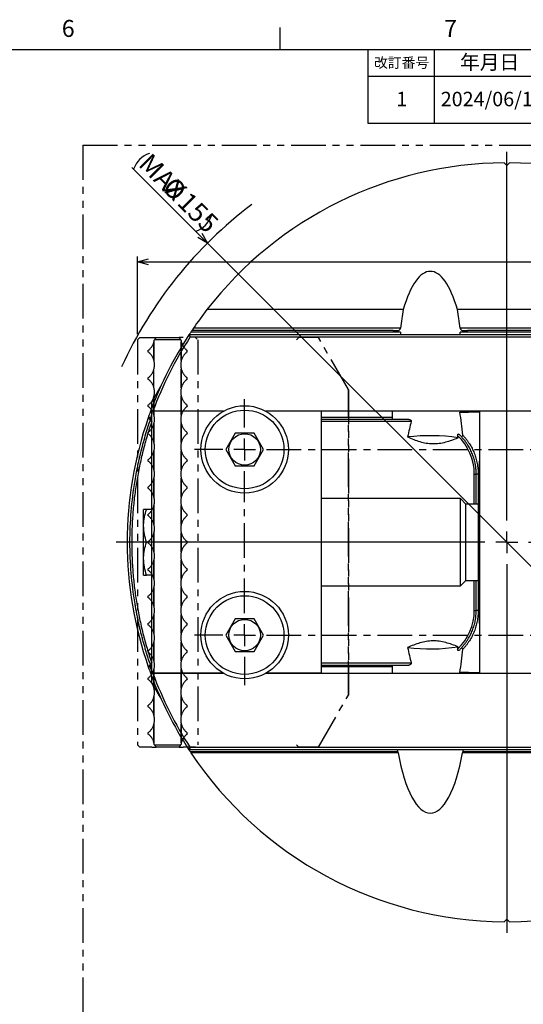
# Model space of a CAD drawing. Extents: x 2 to 594, y 2 to 418.
# Drawn here: x 394 to 487, y 235 to 415 of the extents above; entities that cross this region are included whole.
import ezdxf

# ---------------------------------------------------------------- set-up
doc = ezdxf.new("R2010")
doc.units = 0
doc.linetypes.add('CENTER', pattern=[10.16, 6.35, -1.27, 1.27, -1.27])
doc.linetypes.add('PHANTOM', pattern=[12.7, 6.35, -1.27, 1.27, -1.27, 1.27, -1.27])
doc.layers.get('0').update_dxf_attribs({"linetype": 'CONTINUOUS'})
doc.layers.add('ﾚｲﾔｰ1', color=7, linetype='CONTINUOUS')
doc.styles.add('SLDTEXTSTYLE0', font='TXT', dxfattribs={"width": 0.7, "bigfont": 'bigfont'})
doc.styles.add('SLDTEXTSTYLE1', font='TXT', dxfattribs={"width": 0.58, "bigfont": 'bigfont'})
doc.dimstyles.new('SLDDIMSTYLE0', dxfattribs={"dimtxt": 3.5, "dimasz": 2, "dimexe": 0, "dimexo": 0.0625, "dimgap": 0.875, "dimtad": 3, "dimdec": 3, "dimrnd": 1e-09, "dimzin": 12, "dimtxsty": 'SLDTEXTSTYLE0', "dimblk1": 'OPEN30', "dimblk2": 'OPEN30', "dimsah": 1, "dimcen": 0.09, "dimazin": 3, "dimtfac": 1, "dimtdec": 3, "dimtofl": 0, "dimtmove": 0, "dimatfit": 3, "dimtolj": 1, "dimtzin": 12})
doc.dimstyles.new('SLDDIMSTYLE7', dxfattribs={"dimtxt": 3.5, "dimasz": 2, "dimexe": 0, "dimexo": 0.0625, "dimgap": 0.875, "dimtad": 3, "dimdec": 3, "dimrnd": 1e-09, "dimzin": 12, "dimtxsty": 'SLDTEXTSTYLE0', "dimblk1": 'NONE', "dimblk2": 'OPEN30', "dimsah": 1, "dimcen": 0, "dimazin": 3, "dimtfac": 1, "dimtdec": 3, "dimtmove": 0, "dimatfit": 3, "dimtolj": 1, "dimtzin": 12})

# ---------------------------------------------------------------- blocks, each defined once
blk = doc.blocks.new('SW_TABLEANNOTATION_0')
at = {"color": 0, "linetype": 'CONTINUOUS'}
for p, q in [((0, 0), (0, -4.89)), ((0, 0), (12.2, 0)), ((12.2, 0), (12.2, -4.89)), ((12.2, 0), (32.2, 0)), ((32.2, 0), (32.2, -4.89)), ((32.2, 0), (85.99, 0)), ((85.99, 0), (85.99, -4.89)), ((85.99, 0), (105.99, 0)), ((105.99, 0), (105.99, -4.89)), ((105.99, 0), (123.99, 0)), ((123.99, 0), (123.99, -4.89)), ((0, -4.89), (12.2, -4.89)), ((0, -4.89), (0, -13.51)), ((12.2, -4.89), (32.2, -4.89)), ((12.2, -4.89), (12.2, -13.51)), ((32.2, -4.89), (85.99, -4.89)), ((32.2, -4.89), (32.2, -13.51)), ((85.99, -4.89), (105.99, -4.89)), ((85.99, -4.89), (85.99, -13.51)), ((105.99, -4.89), (123.99, -4.89)), ((105.99, -4.89), (105.99, -13.51)), ((123.99, -4.89), (123.99, -13.51)), ((0, -13.51), (12.2, -13.51)), ((12.2, -13.51), (32.2, -13.51)), ((32.2, -13.51), (85.99, -13.51)), ((85.99, -13.51), (105.99, -13.51)), ((105.99, -13.51), (123.99, -13.51))]:
    blk.add_line(p, q, dxfattribs=at)
at = {"color": 0, "linetype": 'CONTINUOUS', "attachment_point": 1}
for s, insert, char_height, style in [('改訂番号', (1.16, -1.52), 1.852, 'SLDTEXTSTYLE0'), ('年月日', (16.91, -1.03), 2.646, 'SLDTEXTSTYLE0'), ('改  訂  内  容', (44.61, -1.03), 2.646, 'SLDTEXTSTYLE1'), ('改訂者', (90.7, -1.03), 2.646, 'SLDTEXTSTYLE0'), ('改訂記号の数', (107.58, -1.52), 1.852, 'SLDTEXTSTYLE0'), ('1', (5.22, -7.78), 2.65, 'SLDTEXTSTYLE0'), ('2024/06/14', (13.38, -7.78), 2.646, 'SLDTEXTSTYLE0'), ('新庄', (92.47, -7.78), 2.646, 'SLDTEXTSTYLE0'), ('4', (114.11, -7.78), 2.65, 'SLDTEXTSTYLE0')]:
    blk.add_mtext(s, dxfattribs=dict(at, insert=insert, char_height=char_height, style=style))
blk = doc.blocks.new('_OPEN30')
at = {"color": 0, "linetype": 'BYBLOCK'}
for p, q in [((-1, 0.267949), (0, 0)), ((0, 0), (-1, -0.267949)), ((0, 0), (-1, 0))]:
    blk.add_line(p, q, dxfattribs=at)
blk = doc.blocks.new('_D_24')
at = {"color": 7, "linetype": 'CONTINUOUS'}
for q in [(414.81, 388.39), (538.28, 264.92)]:
    blk.add_line((428.68, 374.52), q, dxfattribs=at)
for centre, start, end in [((419.47, 386.61), 108.4349, 161.5651), ((425.08, 380.99), 288.4349, 341.5651)]:
    blk.add_arc(centre, 4.55, start, end, dxfattribs=at)
at = {"color": 7, "linetype": 'CONTINUOUS', "xscale": 2, "yscale": 2, "rotation": 315}
blk.add_blockref('_OPEN30', (428.68, 374.52), dxfattribs=at)
at = {"color": 7, "linetype": 'CONTINUOUS', "char_height": 3.5, "attachment_point": 1, "rotation": 315, "style": 'SLDTEXTSTYLE0'}
for s, insert in [('MAX', (418.34, 391.24)), ('%%c', (422.66, 386.92)), ('155', (425.39, 384.18))]:
    blk.add_mtext(s, dxfattribs=dict(at, insert=insert))
blk = doc.blocks.new('_NONE')
blk = doc.blocks.new('_D_25')
at = {"color": 7, "linetype": 'CONTINUOUS'}
for p, q in [((415.88, 357.82), (415.88, 372.08)), ((551.08, 357.82), (551.08, 372.08)), ((415.88, 371.08), (551.08, 371.08))]:
    blk.add_line(p, q, dxfattribs=at)
for centre, start, end in [((534.37, 373.12), 153.4349, 206.5651), ((544.55, 373.12), 333.4349, 26.5651)]:
    blk.add_arc(centre, 4.55, start, end, dxfattribs=at)
at = {"color": 7, "linetype": 'CONTINUOUS', "xscale": 2, "yscale": 2, "rotation": 180}
blk.add_blockref('_OPEN30', (415.88, 371.08, -16.96), dxfattribs=at)
at = {"color": 7, "linetype": 'CONTINUOUS', "xscale": 2, "yscale": 2}
blk.add_blockref('_OPEN30', (551.08, 371.08, -16.96), dxfattribs=at)
at = {"color": 7, "linetype": 'CONTINUOUS', "char_height": 3.5, "attachment_point": 1, "style": 'SLDTEXTSTYLE0'}
for s, insert in [('MAX', (530.29, 375.59)), ('135.2', (538.44, 375.59))]:
    blk.add_mtext(s, dxfattribs=dict(at, insert=insert))
blk = doc.blocks.new('SW_CENTERMARKSYMBOL_13')
at = {"color": 0, "linetype": 'CONTINUOUS'}
for p, q in [((0, 4), (0, 71.5)), ((0, 0), (0, 2)), ((-4, 0), (-71.5, 0)), ((0, 0), (-2, 0)), ((0, 0), (0, -2)), ((0, 0), (2, 0)), ((4, 0), (71.5, 0)), ((0, -4), (0, -71.5))]:
    blk.add_line(p, q, dxfattribs=at)
blk = doc.blocks.new('SW_CENTERMARKSYMBOL_14')
at = {"color": 0, "linetype": 'CONTINUOUS'}
for p, q in [((0, 4), (0, 9.2)), ((96, 4), (96, 9.2)), ((0, 0), (0, 2)), ((96, 0), (96, 2)), ((-4, 0), (-9.2, 0)), ((0, 0), (-2, 0)), ((0, 0), (0, -2)), ((0, 0), (2, 0)), ((96, 0), (94, 0)), ((96, 0), (96, -2)), ((96, 0), (98, 0)), ((100, 0), (105.2, 0)), ((0, -34), (0, -32)), ((96, -34), (96, -32)), ((-4, -34), (-9.2, -34)), ((0, -34), (-2, -34)), ((0, -34), (0, -36)), ((0, -34), (2, -34)), ((96, -34), (94, -34)), ((96, -34), (96, -36)), ((96, -34), (98, -34)), ((100, -34), (105.2, -34)), ((0, -38), (0, -43.2)), ((96, -38), (96, -43.2))]:
    blk.add_line(p, q, dxfattribs=at)
at = {"color": 0, "linetype": 'CENTER'}
for p, q in [((4, 0), (92, 0)), ((0, -30), (0, -4)), ((96, -30), (96, -4)), ((4, -34), (92, -34))]:
    blk.add_line(p, q, dxfattribs=at)

msp = doc.modelspace()

# ---------------------------------------------------------------- linework, layer by layer
at = {"color": 7, "linetype": 'CONTINUOUS'}
for p, q in [((442, 410), (442, 414)), ((483.47839, 388.71894), (482.97839, 389.21894)), ((483.97839, 389.21894), (483.47839, 388.71894)), ((464.518, 362.3444), (428.58327, 362.3444)), ((492.518, 362.3444), (474.43878, 362.3444)), ((541.66988, 357.72074), (425.28689, 357.72074)), ((425.50382, 357.32074), (541.45295, 357.32074)), ((463.98998, 358.22074), (425.61648, 358.22074)), ((462.6675, 358.52074), (425.81722, 358.52074)), ((462.6675, 358.52074), (463.65289, 358.52074)), ((491.98998, 358.22074), (474.96679, 358.22074)), ((475.30388, 358.52074), (476.28927, 358.52074)), ((490.6675, 358.52074), (476.28927, 358.52074)), ((420.07839, 348.22074), (419.84745, 347.82074)), ((420.09069, 348.22074), (420.07839, 348.22074)), ((419.84745, 347.82074), (418.47839, 345.44946)), ((419.91236, 347.82074), (419.84745, 347.82074)), ((418.47839, 344.32257), (418.47839, 345.44946)), ((418.47839, 343.72074), (418.47839, 343.90464)), ((431.6054, 343.72074), (418.47839, 343.72074)), ((418.47839, 295.72074), (418.47839, 343.72074)), ((418.68016, 343.72074), (418.56535, 343.72074)), ((431.6054, 343.72074), (418.68016, 343.72074)), ((449.47839, 343.72074), (439.35137, 343.72074)), ((527.6054, 343.72074), (439.35137, 343.72074)), ((449.47839, 343.72074), (449.47839, 295.72074)), ((474.89292, 343.57074), (476.4607, 343.57074)), ((478.47839, 343.57074), (476.4607, 343.57074)), ((478.47839, 343.72074), (478.47839, 295.72074)), ((418.12126, 342.22074), (417.82379, 342.5182)), ((418.12126, 342.22074), (418.28329, 342.62074)), ((418.47839, 342.22074), (418.12126, 342.22074)), ((418.45512, 341.82074), (418.15207, 341.93499)), ((418.28329, 342.62074), (418.47839, 342.62074)), ((449.47839, 342.62074), (462.48628, 342.62074)), ((462.50927, 342.22074), (449.47839, 342.22074)), ((465.52693, 342.22074), (462.50927, 342.22074)), ((433.74633, 339.72074), (432.01428, 336.72074)), ((437.21044, 339.72074), (433.74633, 339.72074)), ((438.94249, 336.72074), (437.21044, 339.72074)), ((432.01428, 336.72074), (433.74633, 333.72074)), ((437.21044, 333.72074), (438.94249, 336.72074)), ((433.74633, 333.72074), (437.21044, 333.72074)), ((478.47839, 334.58074), (478.46839, 334.58074)), ((478.46839, 327.86074), (478.46839, 334.58074)), ((477.87675, 326.72074), (477.87675, 332.22074)), ((478.24457, 332.22074), (478.24457, 326.72074)), ((474.97839, 327.72074), (449.47839, 327.72074)), ((475.97839, 326.72074), (474.97839, 327.72074)), ((474.97839, 311.72074), (474.97839, 327.72074)), ((478.27839, 326.72074), (475.97839, 326.72074)), ((475.97839, 312.72074), (475.97839, 326.72074)), ((478.46839, 327.86074), (478.47839, 327.86074)), ((416.97839, 322.72074), (416.97839, 325.72074)), ((418.47839, 325.72074), (417.51428, 325.72074)), ((416.97839, 316.72074), (416.97839, 322.72074)), ((418.47839, 319.72074), (417.51428, 319.72074)), ((416.97839, 313.72074), (416.97839, 316.72074)), ((418.47839, 313.72074), (417.51428, 313.72074)), ((474.97839, 311.72074), (475.97839, 312.72074)), ((475.97839, 312.72074), (478.27839, 312.72074)), ((477.87675, 307.22074), (477.87675, 312.72074)), ((478.24457, 312.72074), (478.24457, 307.22074)), ((449.47839, 311.72074), (474.97839, 311.72074)), ((478.47839, 311.58074), (478.46839, 311.58074)), ((478.46839, 304.86074), (478.46839, 311.58074)), ((433.74633, 305.72074), (432.01428, 302.72074)), ((437.21044, 305.72074), (433.74633, 305.72074)), ((438.94249, 302.72074), (437.21044, 305.72074)), ((478.46839, 304.86074), (478.47839, 304.86074)), ((432.01428, 302.72074), (433.74633, 299.72074)), ((437.21044, 299.72074), (438.94249, 302.72074)), ((433.74633, 299.72074), (437.21044, 299.72074)), ((418.45512, 297.62074), (418.15207, 297.50648)), ((418.12126, 297.22074), (417.82379, 296.92327)), ((418.18261, 296.89214), (418.12126, 297.22074)), ((418.12126, 297.22074), (418.47839, 297.22074)), ((418.47839, 296.89214), (418.18261, 296.89214)), ((449.47839, 297.22074), (462.49597, 297.22074)), ((462.4857, 296.89214), (449.47839, 296.89214)), ((462.49597, 297.22074), (465.52693, 297.22074)), ((476.4607, 295.87074), (474.89292, 295.87074)), ((476.4607, 295.87074), (478.47839, 295.87074)), ((431.6054, 295.72074), (418.47839, 295.72074)), ((418.47839, 295.54988), (418.47839, 295.72074)), ((418.47839, 293.99202), (418.47839, 295.11891)), ((418.47839, 293.99202), (419.84745, 291.62074)), ((418.65377, 295.72074), (418.68016, 295.72074)), ((418.68016, 295.72074), (431.6054, 295.72074)), ((449.47839, 295.72074), (439.35137, 295.72074)), ((439.35137, 295.72074), (527.6054, 295.72074)), ((419.91236, 291.62074), (419.84745, 291.62074)), ((419.84745, 291.62074), (420.07839, 291.22074)), ((420.09069, 291.22074), (420.07839, 291.22074)), ((541.66988, 281.72074), (425.28689, 281.72074)), ((541.45295, 282.12074), (425.50382, 282.12074)), ((463.56097, 281.16925), (425.65077, 281.16925)), ((491.56097, 281.16925), (475.3958, 281.16925)), ((482.97839, 250.22254), (483.47839, 250.72254)), ((483.47839, 250.72254), (483.97839, 250.22254))]:
    msp.add_line(p, q, dxfattribs=at)
at = {"color": 7, "linetype": 'PHANTOM'}
for p, q in [((405.8747, 392.42679), (568.79847, 392.42679)), ((405.8747, 392.42679), (405.8747, 132.71386)), ((416.27839, 357.22074), (415.97839, 356.92074)), ((416.27839, 357.22074), (419.2873, 357.22074)), ((419.35477, 357.22074), (418.95755, 356.8678)), ((419.35477, 357.22074), (423.402, 357.22074)), ((423.402, 357.22074), (423.79922, 356.8678)), ((424.24407, 357.22074), (423.46947, 357.22074)), ((426.47839, 357.22074), (426.77839, 356.92074)), ((445.37839, 357.22074), (444.97839, 356.82074)), ((448.99356, 357.22074), (445.37839, 357.22074)), ((448.99356, 357.22074), (445.37839, 357.22074)), ((454.47839, 347.72074), (448.99356, 357.22074)), ((454.47839, 347.72074), (448.99356, 357.22074)), ((415.97839, 356.92074), (415.87839, 356.82074)), ((415.87839, 356.82074), (415.87839, 282.62074)), ((418.87839, 352.98885), (418.87839, 356.45262)), ((418.87839, 356.45262), (418.87839, 352.98885)), ((423.80517, 356.82074), (418.9516, 356.82074)), ((423.87839, 356.45262), (423.87839, 352.98885)), ((423.87839, 352.98885), (423.87839, 356.45262)), ((426.87839, 356.82074), (426.87839, 282.62074)), ((417.77839, 354.82074), (417.77839, 354.62074)), ((424.97839, 354.62074), (424.97839, 354.82074)), ((418.87839, 347.98885), (418.87839, 351.45262)), ((423.87839, 351.45262), (423.87839, 347.98885)), ((423.87839, 347.98885), (423.87839, 351.45262)), ((417.77839, 349.82074), (417.77839, 349.62074)), ((417.77839, 349.82074), (417.77839, 349.62074)), ((424.97839, 349.62074), (424.97839, 349.82074)), ((418.87839, 342.98885), (418.87839, 346.45262)), ((418.87839, 346.45262), (418.87839, 342.98885)), ((423.87839, 346.45262), (423.87839, 342.98885)), ((423.87839, 342.98885), (423.87839, 346.45262)), ((454.47839, 291.72074), (454.47839, 347.72074)), ((454.47839, 347.72074), (454.47839, 291.72074)), ((417.77839, 344.82074), (417.77839, 344.62074)), ((424.97839, 344.62074), (424.97839, 344.82074)), ((418.87839, 337.98885), (418.87839, 341.45262)), ((418.87839, 341.45262), (418.87839, 337.98885)), ((423.87839, 341.45262), (423.87839, 337.98885)), ((423.87839, 337.98885), (423.87839, 341.45262)), ((417.77839, 339.82074), (417.77839, 339.62074)), ((424.97839, 339.62074), (424.97839, 339.82074)), ((418.87839, 332.98885), (418.87839, 336.45262)), ((418.87839, 336.45262), (418.87839, 332.98885)), ((423.87839, 336.45262), (423.87839, 332.98885)), ((423.87839, 332.98885), (423.87839, 336.45262)), ((417.77839, 334.82074), (417.77839, 334.62074)), ((424.97839, 334.62074), (424.97839, 334.82074)), ((418.87839, 327.98885), (418.87839, 331.45262)), ((418.87839, 331.45262), (418.87839, 327.98885)), ((423.87839, 331.45262), (423.87839, 327.98885)), ((423.87839, 327.98885), (423.87839, 331.45262)), ((417.77839, 329.82074), (417.77839, 329.62074)), ((424.97839, 329.62074), (424.97839, 329.82074)), ((418.87839, 322.98885), (418.87839, 326.45262)), ((418.87839, 326.45262), (418.87839, 322.98885)), ((423.87839, 326.45262), (423.87839, 322.98885)), ((423.87839, 322.98885), (423.87839, 326.45262)), ((417.77839, 324.82074), (417.77839, 324.62074)), ((424.97839, 324.62074), (424.97839, 324.82074)), ((418.87839, 317.98885), (418.87839, 321.45262)), ((418.87839, 321.45262), (418.87839, 317.98885)), ((423.87839, 321.45262), (423.87839, 317.98885)), ((423.87839, 317.98885), (423.87839, 321.45262)), ((417.77839, 319.82074), (417.77839, 319.62074)), ((424.97839, 319.62074), (424.97839, 319.82074)), ((418.87839, 312.98885), (418.87839, 316.45262)), ((418.87839, 316.45262), (418.87839, 312.98885)), ((423.87839, 316.45262), (423.87839, 312.98885)), ((423.87839, 312.98885), (423.87839, 316.45262)), ((417.77839, 314.82074), (417.77839, 314.62074)), ((424.97839, 314.62074), (424.97839, 314.82074)), ((418.87839, 307.98885), (418.87839, 311.45262)), ((418.87839, 311.45262), (418.87839, 307.98885)), ((423.87839, 311.45262), (423.87839, 307.98885)), ((423.87839, 307.98885), (423.87839, 311.45262)), ((417.77839, 309.82074), (417.77839, 309.62074)), ((424.97839, 309.62074), (424.97839, 309.82074)), ((417.77839, 304.82074), (417.77839, 304.62074)), ((418.87839, 302.98885), (418.87839, 306.45262)), ((418.87839, 306.45262), (418.87839, 302.98885)), ((423.87839, 306.45262), (423.87839, 302.98885)), ((423.87839, 302.98885), (423.87839, 306.45262)), ((424.97839, 304.62074), (424.97839, 304.82074)), ((418.87839, 297.98885), (418.87839, 301.45262)), ((418.87839, 301.45262), (418.87839, 297.98885)), ((423.87839, 301.45262), (423.87839, 297.98885)), ((423.87839, 297.98885), (423.87839, 301.45262)), ((417.77839, 299.82074), (417.77839, 299.62074)), ((424.97839, 299.62074), (424.97839, 299.82074)), ((418.87839, 292.98885), (418.87839, 296.45262)), ((418.87839, 296.45262), (418.87839, 292.98885)), ((423.87839, 296.45262), (423.87839, 292.98885)), ((423.87839, 292.98885), (423.87839, 296.45262)), ((417.77839, 294.82074), (417.77839, 294.62074)), ((424.97839, 294.62074), (424.97839, 294.82074)), ((418.87839, 287.98885), (418.87839, 291.45262)), ((418.87839, 291.45262), (418.87839, 287.98885)), ((423.87839, 291.45262), (423.87839, 287.98885)), ((423.87839, 287.98885), (423.87839, 291.45262)), ((448.99356, 282.22074), (454.47839, 291.72074)), ((417.77839, 289.82074), (417.77839, 289.62074)), ((424.97839, 289.62074), (424.97839, 289.82074)), ((418.87839, 282.98885), (418.87839, 286.45262)), ((418.87839, 286.45262), (418.87839, 282.98885)), ((423.87839, 286.45262), (423.87839, 282.98885)), ((423.87839, 282.98885), (423.87839, 286.45262)), ((417.77839, 284.82074), (417.77839, 284.62074)), ((424.97839, 284.62074), (424.97839, 284.82074)), ((415.87839, 282.62074), (415.97839, 282.52074)), ((415.97839, 282.52074), (416.27839, 282.22074)), ((418.5127, 282.22074), (416.27839, 282.22074)), ((418.5127, 282.22074), (419.2873, 282.22074)), ((418.9516, 282.62074), (423.80517, 282.62074)), ((418.95755, 282.57368), (419.35477, 282.22074)), ((423.402, 282.22074), (419.35477, 282.22074)), ((423.79922, 282.57368), (423.402, 282.22074)), ((423.46947, 282.22074), (424.24407, 282.22074)), ((426.47839, 282.22074), (424.24407, 282.22074)), ((444.97839, 282.62074), (445.37839, 282.22074)), ((445.37839, 282.22074), (448.99356, 282.22074)), ((448.99356, 282.22074), (445.37839, 282.22074))]:
    msp.add_line(p, q, dxfattribs=at)
at = {"color": 8, "linetype": 'CONTINUOUS'}
for p, q in [((463.98979, 358.92074), (426.0884, 358.92074)), ((491.98979, 358.92074), (474.96698, 358.92074)), ((418.47839, 341.82074), (418.45512, 341.82074)), ((465.98284, 341.82074), (449.47839, 341.82074)), ((477.52633, 332.22074), (477.87675, 332.22074)), ((477.52633, 326.72074), (477.52633, 332.22074)), ((478.24457, 332.22074), (477.87675, 332.22074)), ((478.27839, 312.72074), (478.27839, 326.72074)), ((477.52633, 307.22074), (477.52633, 312.72074)), ((477.52633, 307.22074), (477.87675, 307.22074)), ((478.24457, 307.22074), (477.87675, 307.22074)), ((418.45512, 297.62074), (418.47839, 297.62074)), ((449.47839, 297.62074), (465.98284, 297.62074)), ((463.54443, 281.32074), (425.55007, 281.32074)), ((491.54443, 281.32074), (475.41234, 281.32074))]:
    msp.add_line(p, q, dxfattribs=at)
at = {"color": 7, "linetype": 'CONTINUOUS'}
for centre, radius in [((435.47839, 336.72074), 8), ((435.47839, 336.72074), 7.2), ((435.47839, 336.72074), 2.88), ((435.47839, 302.72074), 8), ((435.47839, 302.72074), 7.2), ((435.47839, 302.72074), 2.88)]:
    msp.add_circle(centre, radius, dxfattribs=at)
for centre, radius, start, end in [((483.47839, 319.72074), 69.5, 90.4122034, 142.1722247), ((483.47839, 319.72074), 69.5, 37.8277753, 89.5877966), ((483.47839, 319.72074), 77.5, 127.0365784, 155.5237623), ((483.47839, 319.72074), 69.5, 142.1722247, 145.665125), ((483.47839, 319.72074), 69.5, 146.8548047, 159.4696225), ((483.47839, 319.72074), 69.1, 147.0341593, 159.6763521), ((483.47839, 319.72074), 69.5, 146.3611058, 146.8548047), ((483.47839, 319.72074), 69.5, 146.0635255, 146.3611058), ((483.47839, 319.72074), 69.5, 159.4735532, 160.8512936), ((483.47839, 319.72074), 69.1, 160.1636545, 160.6459997), ((483.47839, 319.72074), 69.5, 160.8512936, 199.1487064), ((469.42046, 305.10483), 34.14468, 81.3381736, 96.8942071), ((478.27839, 327.12074), 0.4, 270, 300), ((478.27839, 312.32074), 0.4, 60, 90), ((469.42046, 334.33664), 34.14468, 263.1057929, 278.6618264), ((483.47839, 319.72074), 69.5, 199.1487064, 200.4581556), ((483.47839, 319.72074), 69.1714, 199.2705626, 199.9996491), ((483.47839, 319.72074), 69.5, 200.4581556, 213.1451953), ((483.47839, 319.72074), 69.1, 200.3236479, 212.9658407), ((483.47839, 319.72074), 69.5, 213.5399294, 213.6898891), ((483.47839, 319.72074), 69.5, 213.6898891, 269.5877966), ((483.47839, 319.72074), 69.5, 270.4122034, 326.3101109)]:
    msp.add_arc(centre, radius, start, end, dxfattribs=at)
at = {"color": 7, "linetype": 'PHANTOM'}
for centre, start, end in [((415.97839, 357.22074), 306.8698976, 345.1648884), ((415.97839, 357.22074), 345.1648884, 352.3377443), ((426.77839, 357.22074), 187.6622557, 194.8351116), ((426.77839, 357.22074), 194.8351116, 233.1301024), ((415.97839, 352.22074), 14.8351116, 53.1301024), ((426.77839, 352.22074), 126.8698976, 165.1648884), ((415.97839, 352.22074), 345.1648884, 14.8351116), ((426.77839, 352.22074), 165.1648884, 194.8351116), ((415.97839, 352.22074), 306.8698976, 345.1648884), ((415.97839, 352.22074), 306.8698976, 345.1648884), ((426.77839, 352.22074), 194.8351116, 233.1301024), ((415.97839, 347.22074), 14.8351116, 53.1301024), ((415.97839, 347.22074), 14.8351116, 53.1301024), ((426.77839, 347.22074), 126.8698976, 165.1648884), ((415.97839, 347.22074), 306.8698976, 345.1648884), ((415.97839, 347.22074), 345.1648884, 14.8351116), ((426.77839, 347.22074), 165.1648884, 194.8351116), ((426.77839, 347.22074), 194.8351116, 233.1301024), ((415.97839, 342.22074), 14.8351116, 53.1301024), ((426.77839, 342.22074), 126.8698976, 165.1648884), ((415.97839, 342.22074), 345.1648884, 14.8351116), ((426.77839, 342.22074), 165.1648884, 194.8351116), ((415.97839, 342.22074), 306.8698976, 345.1648884), ((426.77839, 342.22074), 194.8351116, 233.1301024), ((415.97839, 337.22074), 14.8351116, 53.1301024), ((426.77839, 337.22074), 126.8698976, 165.1648884), ((415.97839, 337.22074), 345.1648884, 14.8351116), ((426.77839, 337.22074), 165.1648884, 194.8351116), ((415.97839, 337.22074), 306.8698976, 345.1648884), ((426.77839, 337.22074), 194.8351116, 233.1301024), ((415.97839, 332.22074), 14.8351116, 53.1301024), ((426.77839, 332.22074), 126.8698976, 165.1648884), ((415.97839, 332.22074), 345.1648884, 14.8351116), ((426.77839, 332.22074), 165.1648884, 194.8351116), ((415.97839, 332.22074), 306.8698976, 345.1648884), ((426.77839, 332.22074), 194.8351116, 233.1301024), ((415.97839, 327.22074), 14.8351116, 53.1301024), ((426.77839, 327.22074), 126.8698976, 165.1648884), ((415.97839, 327.22074), 306.8698976, 345.1648884), ((415.97839, 327.22074), 345.1648884, 14.8351116), ((426.77839, 327.22074), 165.1648884, 194.8351116), ((426.77839, 327.22074), 194.8351116, 233.1301024), ((415.97839, 322.22074), 14.8351116, 53.1301024), ((426.77839, 322.22074), 126.8698976, 165.1648884), ((415.97839, 322.22074), 345.1648884, 14.8351116), ((426.77839, 322.22074), 165.1648884, 194.8351116), ((415.97839, 322.22074), 306.8698976, 345.1648884), ((426.77839, 322.22074), 194.8351116, 233.1301024), ((415.97839, 317.22074), 14.8351116, 53.1301024), ((426.77839, 317.22074), 126.8698976, 165.1648884), ((415.97839, 317.22074), 345.1648884, 14.8351116), ((426.77839, 317.22074), 165.1648884, 194.8351116), ((415.97839, 317.22074), 306.8698976, 345.1648884), ((426.77839, 317.22074), 194.8351116, 233.1301024), ((415.97839, 312.22074), 14.8351116, 53.1301024), ((426.77839, 312.22074), 126.8698976, 165.1648884), ((415.97839, 312.22074), 345.1648884, 14.8351116), ((426.77839, 312.22074), 165.1648884, 194.8351116), ((415.97839, 312.22074), 306.8698976, 345.1648884), ((426.77839, 312.22074), 194.8351116, 233.1301024), ((415.97839, 307.22074), 14.8351116, 53.1301024), ((426.77839, 307.22074), 126.8698976, 165.1648884), ((415.97839, 307.22074), 345.1648884, 14.8351116), ((426.77839, 307.22074), 165.1648884, 194.8351116), ((415.97839, 307.22074), 306.8698976, 345.1648884), ((426.77839, 307.22074), 194.8351116, 233.1301024), ((415.97839, 302.22074), 14.8351116, 53.1301024), ((415.97839, 302.22074), 345.1648884, 14.8351116), ((426.77839, 302.22074), 165.1648884, 194.8351116), ((426.77839, 302.22074), 126.8698976, 165.1648884), ((415.97839, 302.22074), 306.8698976, 345.1648884), ((426.77839, 302.22074), 194.8351116, 233.1301024), ((415.97839, 297.22074), 14.8351116, 53.1301024), ((426.77839, 297.22074), 126.8698976, 165.1648884), ((415.97839, 297.22074), 345.1648884, 14.8351116), ((426.77839, 297.22074), 165.1648884, 194.8351116), ((415.97839, 297.22074), 306.8698976, 345.1648884), ((426.77839, 297.22074), 194.8351116, 233.1301024), ((415.97839, 292.22074), 14.8351116, 53.1301024), ((426.77839, 292.22074), 126.8698976, 165.1648884), ((415.97839, 292.22074), 345.1648884, 14.8351116), ((426.77839, 292.22074), 165.1648884, 194.8351116), ((415.97839, 292.22074), 306.8698976, 345.1648884), ((426.77839, 292.22074), 194.8351116, 233.1301024), ((415.97839, 287.22074), 14.8351116, 53.1301024), ((426.77839, 287.22074), 126.8698976, 165.1648884), ((415.97839, 287.22074), 345.1648884, 14.8351116), ((426.77839, 287.22074), 165.1648884, 194.8351116), ((415.97839, 287.22074), 306.8698976, 345.1648884), ((426.77839, 287.22074), 194.8351116, 233.1301024), ((415.97839, 282.22074), 14.8351116, 53.1301024), ((426.77839, 282.22074), 126.8698976, 165.1648884), ((415.97839, 282.22074), 7.6622557, 14.8351116), ((426.77839, 282.22074), 165.1648884, 172.3377443)]:
    msp.add_arc(centre, 3, start, end, dxfattribs=at)
at = {"color": 8, "linetype": 'CONTINUOUS'}
for centre, start, end in [((467.90944, 332.22428), 359.9789154, 46.7800996), ((467.90944, 307.2172), 313.2199004, 0.0210846)]:
    msp.add_arc(centre, 9.61688, start, end, dxfattribs=at)
at = {"color": 7, "linetype": 'CONTINUOUS'}
for centre, major_axis, ratio, start_param, end_param in [((469.47839, 345.57715), (0, 23.76366), 0.294567365, 5.495634736, 7.070735878), ((469.47839, 333.90135), (0, -40.31139), 0.173648178, 3.929143224, 4.042813848), ((469.47839, 333.90135), (0, -40.31139), 0.173648178, 2.24037146, 2.354042083), ((469.47839, 349.21382), (0, -40.31139), 0.173648178, 4.479411338, 4.487053192), ((469.47839, 383.24151), (0, -40.31139), 0.173648178, 5.382007918, 5.397928454), ((469.47839, 383.24151), (0, -40.31139), 0.173648178, 0.885256853, 0.901177389), ((469.47839, 349.21382), (0, -40.31139), 0.173648178, 1.796132115, 1.803773969), ((469.47839, 340.70689), (0, -40.31139), 0.173648178, 4.637555043, 4.664894587), ((469.47839, 318.02177), (0, -40.31139), 0.173648178, 2.127473997, 2.257240007), ((469.47839, 340.70689), (0, -40.31139), 0.173648178, 1.641899301, 1.645630264), ((469.47839, 343.03044), (0, 8.62962), 0.811159575, 1.61829072, 1.664763065), ((469.47839, 308.62965), (0.61928, 40.4606), 0.172329434, 0.611449061, 0.724346458), ((469.47839, 308.62965), (0.61928, 40.4606), 0.172329434, 5.558797234, 5.572752171), ((469.47839, 330.81183), (-0.61928, 40.4606), 0.172329434, 2.417246195, 2.530143592), ((469.47839, 330.81183), (-0.61928, 40.4606), 0.172329434, 3.85202579, 3.865980726), ((469.47839, 321.41971), (0, 40.31139), 0.173648178, 4.0259453, 4.155711336), ((469.47839, 296.29444), (0, 13.07723), 0.535281459, 1.499904094, 1.525075096), ((469.47839, 298.73458), (0, 40.31139), 0.173648178, 1.616517558, 1.645630264), ((469.47839, 298.73458), (0, 40.31139), 0.173648178, 4.637555043, 4.641286006), ((469.47839, 302.70448), (0, 40.31139), 0.173648178, 2.12994415, 2.134383269), ((469.47839, 302.70448), (0, 40.31139), 0.173648178, 4.148802038, 4.153241157), ((469.47839, 293.86432), (0, 23.76366), 0.294567365, 2.134383269, 4.148802038)]:
    msp.add_ellipse(centre, major_axis=major_axis, ratio=ratio, start_param=start_param, end_param=end_param, dxfattribs=at)
for points, knots in [([(426.0884, 358.92074), (426.02252, 358.82428), (425.95764, 358.72872), (425.85431, 358.57592), (425.81722, 358.52074), (425.81722, 358.52074)], [0, 0, 0, 0, 0.5, 0.5, 1, 1, 1, 1]), ([(463.65289, 358.52074), (463.71918, 358.52074), (463.78984, 358.55762), (463.91644, 358.69494), (463.97325, 358.80045), (463.98979, 358.92074)], [0, 0, 0, 0, 0.5, 0.5, 1, 1, 1, 1]), ([(474.96698, 358.92074), (474.98349, 358.80066), (475.03963, 358.69595), (475.16651, 358.55782), (475.23769, 358.52074), (475.30388, 358.52074)], [0, 0, 0, 0, 0.5, 0.5, 1, 1, 1, 1]), ([(418.15207, 297.50648), (418.06571, 297.76331), (417.89308, 298.2767), (417.64576, 299.05024), (417.40714, 299.82566), (417.17805, 300.60313), (416.95826, 301.38247), (416.74785, 302.16358), (416.5468, 302.94633), (416.35512, 303.73062), (416.17279, 304.51633), (415.99983, 305.30335), (415.83623, 306.09156), (415.68198, 306.88085), (415.53708, 307.67112), (415.12808, 310.05792), (414.63272, 314.06863), (414.40131, 319.72071), (414.63272, 325.37287), (415.16093, 329.64959), (415.67753, 332.56226), (415.99539, 334.13989), (416.35074, 335.71271), (416.74336, 337.27991), (417.17412, 338.84028), (417.63973, 340.39403), (417.98118, 341.421), (418.15207, 341.93499)], [0, 0, 0, 0, 0.017977261, 0.035936636, 0.053878143, 0.071801799, 0.08970762, 0.107595625, 0.125465831, 0.143318254, 0.161152913, 0.178969824, 0.196769006, 0.214550476, 0.232314252, 0.25006035, 0.375174024, 0.500002156, 0.624829187, 0.749943962, 0.785452957, 0.821032817, 0.856683684, 0.892405697, 0.928198995, 0.964063717, 1, 1, 1, 1]), ([(418.45512, 341.82074), (418.38033, 341.59866), (418.23075, 341.1545), (418.01504, 340.48532), (417.80567, 339.814), (417.53587, 338.91612), (417.21581, 337.78861), (416.74087, 335.9747), (416.21702, 333.68953), (415.70124, 330.92403), (415.29921, 328.1397), (415.01152, 325.34124), (414.83876, 322.53335), (414.7811, 319.72074), (414.83876, 316.90813), (415.01152, 314.10023), (415.29921, 311.30178), (415.70124, 308.51745), (416.217, 305.75194), (416.74088, 303.46698), (417.21568, 301.65302), (417.60011, 300.30023), (418.01024, 298.95481), (418.30682, 298.06544), (418.45512, 297.62074)], [0, 0, 0, 0, 0.015626269, 0.031253388, 0.046883006, 0.062516774, 0.093768326, 0.125027416, 0.187530127, 0.250028937, 0.312524593, 0.375017865, 0.437509539, 0.500000411, 0.562491283, 0.624982957, 0.687476229, 0.749971885, 0.812470695, 0.874973407, 0.906220282, 0.937484049, 0.968740918, 1, 1, 1, 1]), ([(418.15207, 341.93499), (418.17812, 342.0114), (418.21644, 342.12385), (418.25071, 342.22282), (418.2617, 342.25454)], [0, 0, 0, 0, 0.67940914, 1, 1, 1, 1]), ([(465.52693, 342.22074), (465.58178, 342.22074), (465.63568, 342.21409), (465.74122, 342.18659), (465.79367, 342.16544), (465.88902, 342.10411), (465.93305, 342.06357), (465.99085, 341.95469), (465.99996, 341.88607), (465.98284, 341.82074)], [0, 0, 0, 0, 0.25, 0.25, 0.5, 0.5, 0.75, 0.75, 1, 1, 1, 1]), ([(474.49509, 339.2324), (474.48234, 339.3015), (474.47458, 339.37324), (474.49268, 339.47096), (474.50467, 339.50071), (474.53983, 339.54151), (474.56287, 339.55263), (474.633, 339.56252), (474.68102, 339.54317), (474.7701, 339.48879), (474.81197, 339.45236), (474.85137, 339.41101)], [0, 0, 0, 0, 0.25, 0.25, 0.375, 0.375, 0.5, 0.5, 0.75, 0.75, 1, 1, 1, 1]), ([(475.22646, 338.98997), (475.25995, 339.04272), (475.32835, 339.15045), (475.39002, 339.26339), (475.42149, 339.32103)], [0, 0, 0, 0, 0.489703711, 1, 1, 1, 1]), ([(475.42149, 339.32103), (475.49542, 339.24121), (475.64327, 339.08158), (475.85538, 338.83341), (476.09418, 338.53691), (476.35347, 338.18728), (476.71708, 337.64547), (477.12296, 336.93693), (477.52739, 336.04501), (477.84577, 335.11906), (478.07517, 334.16741), (478.19074, 333.35976), (478.23092, 332.79087), (478.2429, 332.46518), (478.24401, 332.30224), (478.24457, 332.22074)], [0, 0, 0, 0, 0.041714831, 0.083417015, 0.125147791, 0.187671468, 0.250245676, 0.375268006, 0.500253951, 0.625209102, 0.750140142, 0.875054616, 0.937525652, 0.968749218, 1, 1, 1, 1]), ([(465.32185, 339.00263), (466.05364, 338.68046), (466.79521, 338.38761), (467.94296, 338.0543), (468.33164, 337.96147), (469.12676, 337.82896), (469.52685, 337.79115), (470.32053, 337.7788), (470.7159, 337.80389), (471.50406, 337.90916), (471.8986, 337.98954), (473.0663, 338.28871), (473.81959, 338.5599), (474.56272, 338.86007)], [0, 0, 0, 0, 0.25, 0.25, 0.375, 0.375, 0.5, 0.5, 0.625, 0.625, 0.75, 0.75, 1, 1, 1, 1]), ([(477.87675, 332.22074), (477.87582, 332.32375), (477.87398, 332.52989), (477.85903, 332.83895), (477.83515, 333.14774), (477.80147, 333.45593), (477.7582, 333.76326), (477.67047, 334.27115), (477.50318, 334.97588), (477.20553, 335.85533), (476.82574, 336.70694), (476.42142, 337.42584), (476.01855, 338.0263), (475.6436, 338.52145), (475.36624, 338.83297), (475.22646, 338.98997)], [0, 0, 0, 0, 0.041542297, 0.083126573, 0.124753153, 0.166422365, 0.208134532, 0.249889978, 0.374253986, 0.499768066, 0.623773439, 0.749774117, 0.831847398, 0.915255481, 1, 1, 1, 1]), ([(416.97839, 322.72074), (416.97902, 322.79183), (416.98387, 323.33033), (417.10091, 324.34565), (417.37565, 325.25959), (417.51428, 325.72074)], [0, 0, 0, 0, 0.070072976, 0.530775633, 1, 1, 1, 1]), ([(417.51428, 325.72074), (417.30353, 325.72074), (417.01577, 325.72074), (416.98628, 325.72074), (416.97839, 325.72074)], [0, 0, 0, 0, 0.732413533, 1, 1, 1, 1]), ([(417.51428, 319.72074), (417.3645, 320.20795), (417.06219, 321.19131), (417.00649, 322.20785), (416.97839, 322.72074)], [0, 0, 0, 0, 0.495457963, 1, 1, 1, 1]), ([(416.97839, 316.72074), (416.97902, 316.79183), (416.98387, 317.33033), (417.10091, 318.34565), (417.37565, 319.25959), (417.51428, 319.72074)], [0, 0, 0, 0, 0.0700729761, 0.5307756329, 1, 1, 1, 1]), ([(417.51428, 313.72074), (417.3645, 314.20795), (417.06219, 315.19131), (417.00649, 316.20785), (416.97839, 316.72074)], [0, 0, 0, 0, 0.495457963, 1, 1, 1, 1]), ([(416.97839, 313.72074), (416.98628, 313.72074), (417.01577, 313.72074), (417.30353, 313.72074), (417.51428, 313.72074)], [0, 0, 0, 0, 0.267586467, 1, 1, 1, 1]), ([(475.22646, 300.4515), (475.29732, 300.52966), (475.43849, 300.68537), (475.64, 300.92628), (475.83287, 301.17096), (476.01644, 301.41963), (476.19091, 301.67176), (476.47143, 302.10488), (476.82578, 302.7345), (477.20552, 303.58612), (477.50312, 304.46559), (477.69457, 305.27102), (477.80577, 305.9846), (477.86565, 306.6019), (477.87305, 307.0146), (477.87675, 307.22074)], [0, 0, 0, 0, 0.042542787, 0.084751924, 0.12662761, 0.168170048, 0.209379446, 0.250256018, 0.376250038, 0.500262099, 0.625769518, 0.750140217, 0.833594754, 0.916880481, 1, 1, 1, 1]), ([(478.24457, 307.22074), (478.24358, 307.11214), (478.2416, 306.89496), (478.2256, 306.5694), (478.19583, 306.19042), (478.14447, 305.75871), (478.03702, 305.11574), (477.84576, 304.32238), (477.52739, 303.39648), (477.12297, 302.50453), (476.71713, 301.79621), (476.35364, 301.25428), (476.0617, 300.86133), (475.75264, 300.48123), (475.5319, 300.24074), (475.42149, 300.12044)], [0, 0, 0, 0, 0.041635375, 0.083269441, 0.124943644, 0.187376923, 0.249889275, 0.374816476, 0.499767786, 0.62474989, 0.749768377, 0.812270446, 0.874862417, 0.937405058, 1, 1, 1, 1]), ([(474.56272, 300.5814), (473.82206, 300.88059), (473.07194, 301.15055), (471.91226, 301.44881), (471.51747, 301.53009), (470.72088, 301.63734), (470.32364, 301.66252), (469.53147, 301.65059), (469.13653, 301.6135), (468.34872, 301.48347), (467.95466, 301.39024), (466.79977, 301.05585), (466.05556, 300.76186), (465.32185, 300.43885)], [0, 0, 0, 0, 0.25, 0.25, 0.375, 0.375, 0.5, 0.5, 0.625, 0.625, 0.75, 0.75, 1, 1, 1, 1]), ([(474.85137, 300.03047), (474.812, 299.98914), (474.77065, 299.95313), (474.68179, 299.89867), (474.63307, 299.87905), (474.5632, 299.88875), (474.54015, 299.8997), (474.50473, 299.9406), (474.49277, 299.97016), (474.47453, 300.0682), (474.48232, 300.13988), (474.49509, 300.20908)], [0, 0, 0, 0, 0.25, 0.25, 0.5, 0.5, 0.625, 0.625, 0.75, 0.75, 1, 1, 1, 1]), ([(475.42149, 300.12045), (475.39002, 300.17808), (475.32835, 300.29103), (475.25995, 300.39875), (475.22646, 300.45151)], [0, 0, 0, 0, 0.510296291, 1, 1, 1, 1]), ([(465.98284, 297.62074), (465.99994, 297.55548), (465.99067, 297.48656), (465.93345, 297.37855), (465.88957, 297.33783), (465.7467, 297.24561), (465.63654, 297.22074), (465.52693, 297.22074)], [0, 0, 0, 0, 0.25, 0.25, 0.5, 0.5, 1, 1, 1, 1]), ([(418.26176, 297.18677), (418.25075, 297.21855), (418.21646, 297.31757), (418.17812, 297.43008), (418.15207, 297.50648)], [0, 0, 0, 0, 0.320949939, 1, 1, 1, 1]), ([(425.28689, 281.72074), (425.28689, 281.72074), (425.32173, 281.66733), (425.42262, 281.51358), (425.48596, 281.41744), (425.55007, 281.32074)], [0, 0, 0, 0, 0.5, 0.5, 1, 1, 1, 1]), ([(463.54443, 281.32074), (463.53194, 281.43569), (463.48953, 281.54059), (463.38922, 281.68165), (463.33138, 281.72074), (463.27852, 281.72074)], [0, 0, 0, 0, 0.5, 0.5, 1, 1, 1, 1]), ([(475.67825, 281.72074), (475.62517, 281.72074), (475.56803, 281.68217), (475.46731, 281.54084), (475.4249, 281.43631), (475.41234, 281.32074)], [0, 0, 0, 0, 0.5, 0.5, 1, 1, 1, 1])]:
    msp.add_open_spline(points, degree=3, knots=knots, dxfattribs=at)
for points in [[(425.28689, 357.72074), (425.35908, 357.58737), (425.43139, 357.45404), (425.50382, 357.32074)], [(418.39258, 344.09466), (418.45013, 343.97011), (418.50772, 343.84547), (418.56535, 343.72074)], [(418.28329, 342.62074), (418.13006, 342.58669), (417.97689, 342.55251), (417.82379, 342.5182)], [(475.22646, 338.98997), (475.10867, 339.1315), (474.98373, 339.27207), (474.85137, 339.41101)], [(474.85137, 300.03047), (474.98373, 300.16941), (475.10867, 300.30998), (475.22646, 300.45151)], [(417.82379, 296.92327), (417.94338, 296.91285), (418.06299, 296.90247), (418.18261, 296.89214)], [(418.65377, 295.72074), (418.55646, 295.62343), (418.45917, 295.52614), (418.36191, 295.42887)], [(425.50382, 282.12074), (425.43139, 281.98744), (425.35908, 281.8541), (425.28689, 281.72074)]]:
    msp.add_open_spline(points, degree=3, dxfattribs=at)
at = {"layer": 'ﾚｲﾔｰ1', "color": 7, "linetype": 'CONTINUOUS'}
msp.add_line((22, 410), (582, 410), dxfattribs=at)

# ---------------------------------------------------------------- block references
at = {"color": 7, "linetype": 'CONTINUOUS'}
for name, p in [('SW_TABLEANNOTATION_0', (458.007, 410)), ('SW_CENTERMARKSYMBOL_13', (483.47839, 319.72074)), ('SW_CENTERMARKSYMBOL_14', (435.47839, 336.72074))]:
    msp.add_blockref(name, p, dxfattribs=at)

# ---------------------------------------------------------------- texts
at = {"color": 7, "linetype": 'CONTINUOUS', "char_height": 3.1, "attachment_point": 1, "style": 'SLDTEXTSTYLE0'}
for s, insert in [('6', (402, 415.37611)), ('7', (472, 415.37611))]:
    msp.add_mtext(s, dxfattribs=dict(at, insert=insert))

# ---------------------------------------------------------------- dimensions: what is measured, and where the dimension line sits
at = {"color": 7, "linetype": 'CONTINUOUS'}
dim = msp.add_diameter_dim_2p(p1=(538.27916, 264.91996), p2=(428.67761, 374.52151), text='(MAX<>)', dimstyle='SLDDIMSTYLE7', dxfattribs=at)
dim.commit()
dim.dimension.update_dxf_attribs({"geometry": '_D_24', "text_midpoint": (420.81546, 382.38368), "dimtype": 163})
dim = msp.add_linear_dim(base=(551.07839, 371.07898), p1=(415.87839, 356.82074), p2=(551.07839, 356.82074), text='(MAX <>)', dimstyle='SLDDIMSTYLE0', dxfattribs=at)
dim.commit()
dim.dimension.update_dxf_attribs({"geometry": '_D_25', "text_midpoint": (539.45714, 371.07898), "dimtype": 160})

doc.saveas('drawing.dxf')
